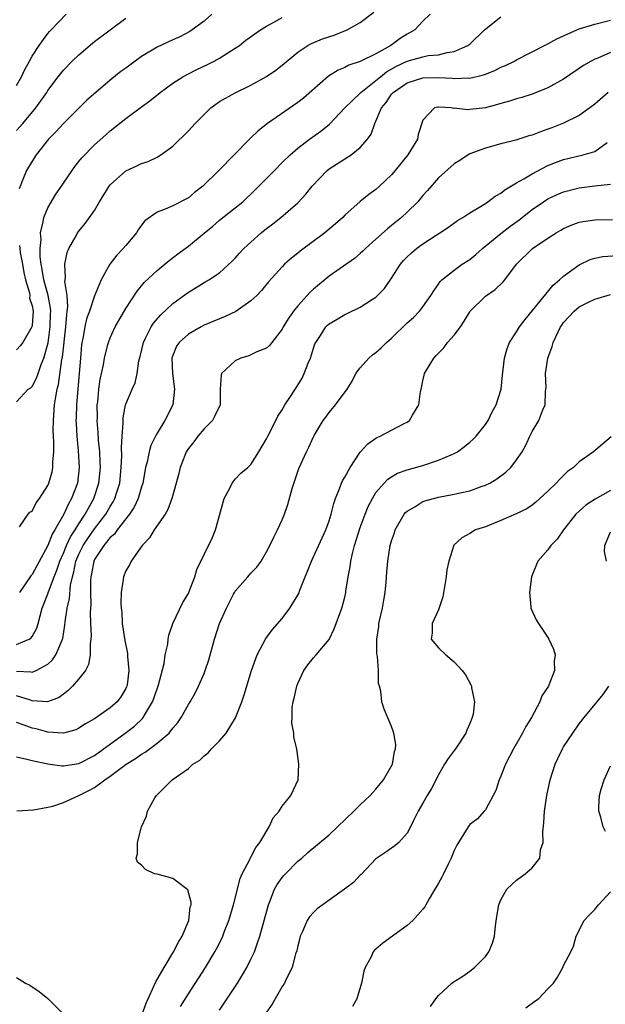
# Model space of a CAD drawing. Units: inches. Extents: x 2565000 to 2568000, y 1530000 to 1533000.
# Drawn here: x 2566179 to 2566254, y 1530226 to 1530352 of the extents above; entities that cross this region are included whole.
import ezdxf

# ---------------------------------------------------------------- set-up
doc = ezdxf.new("R2010")
doc.units = ezdxf.units.IN
doc.header["$MEASUREMENT"] = 0
doc.layers.add('LD25651530_2ft', color=9, linetype='Continuous')

msp = doc.modelspace()

# ---------------------------------------------------------------- linework, layer by layer
at = {"layer": 'LD25651530_2ft'}
for points, elevation in [([(2566179.39, 1530287.39), (2566180.48, 1530289), (2566180.73, 1530289.27), (2566181, 1530289.41), (2566181.53, 1530290.47), (2566181.93, 1530291), (2566183, 1530292.68), (2566183.14, 1530293), (2566183.55, 1530294.45), (2566183.66, 1530295), (2566183.65, 1530295.65), (2566183.77, 1530297), (2566183.78, 1530298.22), (2566183.73, 1530299), (2566183.71, 1530299.71), (2566183.74, 1530301), (2566183.89, 1530303), (2566184.02, 1530304.02), (2566184.2, 1530305), (2566184.37, 1530305.63), (2566184.82, 1530308.82), (2566184.89, 1530309.11), (2566185.33, 1530313), (2566185.43, 1530314.57), (2566185.5, 1530315), (2566185.58, 1530315.58), (2566185.47, 1530317), (2566185.21, 1530318.79), (2566185.27, 1530319.27), (2566185.18, 1530321), (2566185.51, 1530322.49), (2566185.72, 1530323), (2566186.64, 1530324.64), (2566186.82, 1530325), (2566187, 1530325.25), (2566187.8, 1530326.2), (2566189, 1530327.9), (2566189.63, 1530329), (2566190.86, 1530331), (2566191, 1530331.18), (2566193, 1530332.95), (2566194.41, 1530333.59), (2566195, 1530333.88), (2566195.85, 1530334.15), (2566197, 1530334.72), (2566197.48, 1530335), (2566199, 1530336.1), (2566201, 1530338.09), (2566201.85, 1530339), (2566203, 1530340.18), (2566203.88, 1530341), (2566204.51, 1530341.49), (2566205, 1530341.81), (2566207, 1530342.96), (2566209, 1530343.92), (2566210.99, 1530345.01), (2566212.17, 1530345.83), (2566213, 1530346.48), (2566215, 1530348.15), (2566216.3, 1530349), (2566216.75, 1530349.25), (2566218.17, 1530349.83), (2566219.66, 1530350.34), (2566221.3, 1530351), (2566223, 1530351.95), (2566224.74, 1530353.26)], 7750), ([(2566179, 1530343.88), (2566179.65, 1530345), (2566180.07, 1530345.93), (2566180.68, 1530347), (2566181, 1530347.62), (2566181.91, 1530349), (2566183, 1530350.53), (2566183.21, 1530350.79), (2566183.45, 1530351), (2566185.36, 1530353)], 7742), ([(2566179, 1530272.35), (2566180.61, 1530273), (2566180.86, 1530273.14), (2566181, 1530273.34), (2566181.59, 1530274.41), (2566181.76, 1530275), (2566182.02, 1530276.02), (2566182.31, 1530277), (2566183, 1530278.8), (2566183.09, 1530279.09), (2566183.82, 1530281), (2566184.17, 1530281.83), (2566184.54, 1530283), (2566185, 1530284.03), (2566185.39, 1530285), (2566185.9, 1530286.1), (2566186.51, 1530287), (2566187, 1530287.79), (2566187.8, 1530289), (2566188.2, 1530289.8), (2566188.91, 1530291), (2566189.56, 1530293), (2566189.74, 1530295), (2566189.72, 1530295.72), (2566189.65, 1530297), (2566189.51, 1530298.49), (2566189.46, 1530299.46), (2566189.35, 1530301), (2566189.36, 1530301.36), (2566189.35, 1530303), (2566189.41, 1530303.41), (2566189.55, 1530305), (2566189.73, 1530306.27), (2566190.14, 1530308.14), (2566190.27, 1530309), (2566190.71, 1530310.71), (2566190.76, 1530311), (2566191, 1530311.6), (2566191.65, 1530313), (2566193, 1530315.33), (2566194.43, 1530317.57), (2566195.35, 1530318.65), (2566197, 1530320.19), (2566198.54, 1530321.46), (2566199.66, 1530322.34), (2566201, 1530323.33), (2566203, 1530324.96), (2566204.11, 1530325.89), (2566205, 1530326.65), (2566207, 1530328.21), (2566207.95, 1530329), (2566208.5, 1530329.5), (2566209, 1530329.98), (2566212.01, 1530333), (2566213, 1530334.02), (2566214.01, 1530335), (2566215, 1530335.85), (2566216.5, 1530337), (2566217.94, 1530338.05), (2566219.05, 1530338.95), (2566221.02, 1530341), (2566223, 1530342.91), (2566223.08, 1530343), (2566225, 1530344.51), (2566225.57, 1530345), (2566226.36, 1530345.64), (2566227.63, 1530346.37), (2566229, 1530347), (2566231, 1530347.55), (2566231.7, 1530347.7), (2566233, 1530347.82), (2566234.11, 1530348.11), (2566235, 1530348.22), (2566236.75, 1530349), (2566237, 1530349.18), (2566238.9, 1530351), (2566241, 1530352.68)], 7754), ([(2566179, 1530303.41), (2566180.49, 1530305), (2566180.82, 1530305.18), (2566181, 1530305.34), (2566181.58, 1530306.42), (2566181.77, 1530307), (2566182.17, 1530308.17), (2566182.52, 1530309), (2566183.04, 1530310.96), (2566183.33, 1530313), (2566183.36, 1530314.64), (2566183.39, 1530315), (2566183.37, 1530315.37), (2566183.04, 1530317), (2566182.49, 1530319), (2566182.31, 1530320.31), (2566182.16, 1530321), (2566182.04, 1530321.96), (2566182.05, 1530323), (2566182.16, 1530324.16), (2566182.09, 1530325), (2566182.44, 1530326.44), (2566182.49, 1530327), (2566183, 1530328.22), (2566184.04, 1530329.96), (2566184.77, 1530331), (2566185, 1530331.37), (2566186.11, 1530333), (2566186.49, 1530333.51), (2566187, 1530334.16), (2566187.36, 1530334.64), (2566189, 1530336.29), (2566190.45, 1530337.55), (2566191, 1530338.07), (2566193, 1530339.64), (2566195, 1530341.14), (2566196.08, 1530341.92), (2566197.37, 1530343), (2566199, 1530344.16), (2566200.31, 1530345), (2566200.75, 1530345.25), (2566202.07, 1530345.93), (2566203.44, 1530346.56), (2566204.32, 1530347), (2566205, 1530347.36), (2566206.04, 1530348.04), (2566207, 1530348.64), (2566207.52, 1530349), (2566208.34, 1530349.66), (2566210.23, 1530351), (2566211, 1530351.47), (2566212.02, 1530352.02), (2566213, 1530352.59)], 7748), ([(2566179, 1530338.1), (2566179.81, 1530339), (2566181.49, 1530341), (2566182.87, 1530343), (2566183, 1530343.22), (2566184.33, 1530345), (2566185, 1530345.82), (2566186.15, 1530347), (2566187, 1530347.81), (2566188.72, 1530349.28), (2566189, 1530349.53), (2566193, 1530352.48)], 7744), ([(2566179, 1530268.92), (2566180.83, 1530268.83), (2566181, 1530268.79), (2566181.54, 1530269), (2566183, 1530269.81), (2566183.62, 1530270.38), (2566184.04, 1530271), (2566184.79, 1530272.79), (2566184.9, 1530273), (2566184.92, 1530273.08), (2566185.2, 1530274.8), (2566185.22, 1530275.22), (2566185.5, 1530277), (2566185.79, 1530278.21), (2566185.93, 1530279.93), (2566186.16, 1530281), (2566186.35, 1530281.64), (2566186.62, 1530283), (2566187, 1530283.89), (2566187.55, 1530285), (2566188.12, 1530285.88), (2566189, 1530287.12), (2566190.43, 1530289), (2566191, 1530289.99), (2566191.39, 1530290.6), (2566191.6, 1530291), (2566191.85, 1530291.85), (2566192.22, 1530293), (2566192.41, 1530295), (2566192.49, 1530296.49), (2566192.44, 1530297.56), (2566192.53, 1530299), (2566192.66, 1530300.66), (2566192.65, 1530301), (2566192.66, 1530301.34), (2566192.97, 1530303), (2566193, 1530303.1), (2566193.81, 1530305), (2566194.18, 1530305.82), (2566194.43, 1530307), (2566194.66, 1530308.66), (2566194.81, 1530309.19), (2566195.24, 1530311), (2566195.53, 1530311.53), (2566196.25, 1530313), (2566196.53, 1530313.47), (2566197.46, 1530314.54), (2566199, 1530315.97), (2566201, 1530317.44), (2566201.98, 1530318.02), (2566203, 1530318.67), (2566203.22, 1530318.78), (2566203.6, 1530319), (2566205, 1530319.92), (2566206.62, 1530321.38), (2566207, 1530321.78), (2566207.56, 1530322.44), (2566208.09, 1530323), (2566209, 1530323.84), (2566210.32, 1530325), (2566211, 1530325.57), (2566211.81, 1530326.19), (2566212.84, 1530327), (2566215, 1530328.88), (2566216.03, 1530329.97), (2566216.84, 1530331), (2566218.74, 1530333), (2566219, 1530333.22), (2566221, 1530334.5), (2566221.81, 1530335), (2566223, 1530335.94), (2566223.92, 1530337), (2566224.37, 1530337.63), (2566224.84, 1530339), (2566225, 1530339.3), (2566225.7, 1530341), (2566226.29, 1530341.72), (2566227, 1530342.77), (2566227.19, 1530343), (2566229, 1530344.24), (2566231, 1530344.86), (2566233, 1530344.91), (2566234.81, 1530344.81), (2566235, 1530344.78), (2566236.84, 1530344.84), (2566237, 1530344.82), (2566238.77, 1530345.23), (2566239, 1530345.33), (2566240.21, 1530345.79), (2566241, 1530346.22), (2566241.56, 1530346.44), (2566242.75, 1530347), (2566243, 1530347.15), (2566246.58, 1530349), (2566247, 1530349.2), (2566248.13, 1530349.87), (2566249, 1530350.23), (2566250.71, 1530351), (2566251, 1530351.11), (2566253, 1530351.74), (2566255, 1530352.26)], 7756), ([(2566204, 1530353), (2566203, 1530352.13), (2566201.47, 1530351), (2566201.19, 1530350.81), (2566199.89, 1530350.11), (2566199, 1530349.71), (2566197, 1530348.78), (2566195, 1530347.58), (2566194.18, 1530347), (2566193, 1530346.11), (2566192.35, 1530345.65), (2566191, 1530344.57), (2566189.15, 1530343), (2566188.02, 1530341.98), (2566185, 1530339.01), (2566184.04, 1530337.96), (2566183.1, 1530337), (2566181.51, 1530335), (2566181, 1530334.21), (2566180.27, 1530333), (2566179.83, 1530331.83), (2566179.35, 1530330.65)], 7746), ([(2566231.92, 1530353), (2566231, 1530352.13), (2566229.97, 1530351), (2566229, 1530350.44), (2566228.12, 1530349.88), (2566226.89, 1530349), (2566225, 1530347.94), (2566223, 1530346.93), (2566221.54, 1530346.46), (2566221, 1530346.17), (2566220.16, 1530345.84), (2566218.91, 1530345.09), (2566215.73, 1530342.27), (2566215, 1530341.7), (2566211.14, 1530339), (2566209.91, 1530338.09), (2566209, 1530337.16), (2566208.82, 1530337), (2566204.88, 1530333), (2566202.87, 1530331), (2566201.8, 1530330.2), (2566201, 1530329.52), (2566199, 1530328.48), (2566198.03, 1530328.03), (2566197, 1530327.67), (2566195.43, 1530326.57), (2566195, 1530326.01), (2566194.59, 1530325.41), (2566194.35, 1530325), (2566193, 1530323.42), (2566192.66, 1530323), (2566191.84, 1530322.16), (2566190.95, 1530321), (2566189.84, 1530319), (2566189, 1530316.96), (2566188.33, 1530315), (2566187.97, 1530314.03), (2566187.74, 1530313), (2566187.48, 1530311.48), (2566187.37, 1530311), (2566187.33, 1530310.67), (2566187.18, 1530309), (2566187.03, 1530307.03), (2566186.67, 1530303), (2566186.64, 1530301.36), (2566186.62, 1530301), (2566186.63, 1530300.63), (2566186.71, 1530299), (2566186.9, 1530297.1), (2566187.03, 1530295), (2566186.8, 1530293), (2566186.05, 1530291), (2566185.65, 1530290.35), (2566185.05, 1530289), (2566183.9, 1530287), (2566183.55, 1530286.45), (2566183, 1530284.99), (2566181.61, 1530282.39), (2566181, 1530281.3), (2566180.86, 1530281.14), (2566179.37, 1530279)], 7752), ([(2566255, 1530348.11), (2566253.39, 1530347.39), (2566253, 1530347.23), (2566252.55, 1530347), (2566251.58, 1530346.42), (2566249, 1530344.69), (2566247, 1530343.59), (2566245, 1530342.79), (2566243.65, 1530342.35), (2566243, 1530342.18), (2566242.11, 1530341.89), (2566241, 1530341.59), (2566240.55, 1530341.45), (2566239, 1530341.04), (2566237, 1530340.8), (2566236.76, 1530340.76), (2566235, 1530340.97), (2566234.95, 1530340.95), (2566234.63, 1530341), (2566233, 1530341.11), (2566232.9, 1530341.1), (2566232.51, 1530341), (2566231, 1530339.43), (2566230.39, 1530337.61), (2566230.3, 1530337), (2566229.09, 1530335), (2566227.48, 1530333), (2566227, 1530332.45), (2566225.46, 1530331), (2566225, 1530330.58), (2566224.08, 1530329.92), (2566222.98, 1530329.02), (2566221, 1530327.27), (2566220.75, 1530327), (2566219.83, 1530326.17), (2566218.48, 1530325), (2566215.32, 1530322.68), (2566215, 1530322.4), (2566214.21, 1530321.79), (2566213.32, 1530321), (2566213, 1530320.67), (2566211.25, 1530318.75), (2566210.35, 1530317.65), (2566209.75, 1530317), (2566209, 1530316.3), (2566207.06, 1530314.94), (2566205.7, 1530314.3), (2566205, 1530314.03), (2566203, 1530313.2), (2566202.63, 1530313), (2566201, 1530312.05), (2566199.84, 1530311), (2566199.5, 1530310.5), (2566199, 1530309.3), (2566198.9, 1530309), (2566198.98, 1530307), (2566199.23, 1530305), (2566199.02, 1530303), (2566198, 1530301), (2566197, 1530299.37), (2566196.8, 1530299), (2566196.2, 1530297.8), (2566195.99, 1530297), (2566195.72, 1530295.72), (2566195.52, 1530295), (2566195.16, 1530293), (2566195, 1530292.5), (2566194.58, 1530291), (2566194.08, 1530289.92), (2566193.45, 1530289), (2566191.87, 1530287), (2566191.53, 1530286.47), (2566191, 1530286.03), (2566190.17, 1530285), (2566189, 1530283.21), (2566188.9, 1530283), (2566188.62, 1530281.38), (2566188.53, 1530281), (2566188.49, 1530280.49), (2566188.49, 1530279), (2566188.52, 1530277.48), (2566188.44, 1530276.44), (2566188.47, 1530275), (2566188.54, 1530273.46), (2566188.52, 1530273), (2566188.43, 1530272.43), (2566188.44, 1530271), (2566188.24, 1530269.76), (2566187.82, 1530269), (2566187, 1530267.94), (2566186.18, 1530267), (2566185.59, 1530266.41), (2566185, 1530265.98), (2566184.45, 1530265.55), (2566182.99, 1530265.01), (2566181, 1530265.14), (2566180.81, 1530265.19), (2566179, 1530265.78)], 7758), ([(2566254.73, 1530343), (2566253, 1530341.48), (2566252.35, 1530341), (2566251, 1530340.05), (2566249, 1530339.05), (2566247.52, 1530338.48), (2566247, 1530338.27), (2566246.04, 1530337.96), (2566245, 1530337.53), (2566244.58, 1530337.42), (2566242.9, 1530336.9), (2566241, 1530336.41), (2566239, 1530335.85), (2566237, 1530335.12), (2566236.78, 1530335), (2566235.72, 1530334.28), (2566235, 1530333.86), (2566233, 1530332.07), (2566231.58, 1530330.42), (2566231, 1530329.79), (2566230.34, 1530329), (2566229, 1530327.66), (2566228.29, 1530327), (2566227, 1530325.95), (2566226.47, 1530325.53), (2566225, 1530324.2), (2566223.65, 1530323), (2566223.33, 1530322.67), (2566223, 1530322.36), (2566222.26, 1530321.74), (2566219, 1530319.49), (2566217, 1530317.79), (2566216.59, 1530317.41), (2566215, 1530315.67), (2566214.44, 1530315), (2566213.85, 1530314.15), (2566213.15, 1530313), (2566213, 1530312.68), (2566211.69, 1530311), (2566211.4, 1530310.6), (2566211, 1530310.25), (2566209.77, 1530309.77), (2566209, 1530309.4), (2566208.72, 1530309.28), (2566207.73, 1530309), (2566207, 1530308.62), (2566205.25, 1530307), (2566205.19, 1530306.81), (2566205.08, 1530305), (2566205.05, 1530303), (2566204.39, 1530301.61), (2566204.08, 1530301), (2566203, 1530299.93), (2566202.23, 1530299), (2566201.71, 1530298.29), (2566201, 1530297.43), (2566200.72, 1530297), (2566200.53, 1530296.53), (2566199.93, 1530295), (2566199.77, 1530294.23), (2566199, 1530291.43), (2566198.9, 1530291), (2566198.39, 1530289.61), (2566198.01, 1530289), (2566196.61, 1530287), (2566196.03, 1530285.97), (2566195.09, 1530285), (2566193.68, 1530283), (2566193.47, 1530282.53), (2566193, 1530281.77), (2566192.69, 1530281), (2566192.67, 1530280.67), (2566192.42, 1530279), (2566192.37, 1530277.63), (2566192.41, 1530277), (2566192.47, 1530276.47), (2566192.54, 1530275), (2566192.85, 1530272.85), (2566193.19, 1530271.19), (2566193.21, 1530270.79), (2566193.39, 1530269), (2566193.16, 1530267.16), (2566193.14, 1530267), (2566193.1, 1530266.9), (2566193, 1530266.7), (2566192.35, 1530265.65), (2566191.89, 1530265), (2566191, 1530264.21), (2566189, 1530262.83), (2566187.84, 1530262.16), (2566187, 1530261.63), (2566186.58, 1530261.42), (2566185, 1530260.99), (2566183, 1530261.12), (2566181.53, 1530261.53), (2566181, 1530261.64), (2566179.98, 1530262.02), (2566179, 1530262.34)], 7760), ([(2566179, 1530257.95), (2566180.33, 1530257.67), (2566181, 1530257.47), (2566183, 1530257.04), (2566184.8, 1530256.8), (2566185, 1530256.8), (2566187, 1530257.1), (2566189, 1530258.13), (2566192.93, 1530261), (2566194.1, 1530261.9), (2566195.13, 1530262.87), (2566195.23, 1530263), (2566195.52, 1530263.52), (2566196.43, 1530265), (2566196.58, 1530265.41), (2566197.18, 1530267.18), (2566197.89, 1530269.89), (2566198.05, 1530271), (2566198.36, 1530272.36), (2566198.41, 1530273), (2566198.49, 1530273.51), (2566199.02, 1530275), (2566200.29, 1530277.71), (2566201, 1530278.87), (2566201.11, 1530279.11), (2566201.84, 1530281), (2566202.08, 1530281.92), (2566204.04, 1530285.96), (2566204.48, 1530287), (2566205, 1530288.86), (2566205.58, 1530291), (2566206.27, 1530292.27), (2566206.61, 1530293), (2566207, 1530293.49), (2566207.73, 1530294.27), (2566208.6, 1530295), (2566209, 1530295.39), (2566210.02, 1530297), (2566211, 1530298.66), (2566211.15, 1530299), (2566212.18, 1530301), (2566212.44, 1530301.56), (2566213, 1530302.38), (2566213.36, 1530303), (2566214.07, 1530304.07), (2566215, 1530305.51), (2566215.56, 1530306.44), (2566215.83, 1530307), (2566216.33, 1530308.33), (2566216.61, 1530309), (2566217, 1530310.24), (2566217.2, 1530310.8), (2566217.29, 1530311), (2566217.9, 1530311.9), (2566218.59, 1530313), (2566218.79, 1530313.21), (2566219, 1530313.39), (2566220.02, 1530313.98), (2566221, 1530314.56), (2566221.31, 1530314.69), (2566223, 1530315.5), (2566224.45, 1530316.45), (2566225, 1530316.79), (2566225.22, 1530317), (2566226.1, 1530317.9), (2566227, 1530319.23), (2566228.14, 1530321), (2566228.54, 1530321.46), (2566229, 1530321.93), (2566229.55, 1530322.45), (2566230.19, 1530323), (2566231, 1530323.6), (2566232.71, 1530324.71), (2566233.18, 1530325), (2566234.27, 1530325.73), (2566235.42, 1530326.58), (2566236.12, 1530327), (2566237, 1530327.57), (2566238.4, 1530328.4), (2566239, 1530328.78), (2566239.31, 1530329), (2566240.27, 1530329.73), (2566241, 1530330.11), (2566241.49, 1530330.51), (2566243, 1530331.41), (2566243.92, 1530331.92), (2566245, 1530332.58), (2566247, 1530333.62), (2566247.98, 1530334.02), (2566249, 1530334.41), (2566251.5, 1530335), (2566253, 1530335.45), (2566254.6, 1530336.6)], 7762), ([(2566179.05, 1530251.05), (2566181.17, 1530251.17), (2566183, 1530251.5), (2566183.66, 1530251.66), (2566185, 1530252.1), (2566187, 1530253.02), (2566188.33, 1530253.67), (2566189, 1530254.05), (2566190.31, 1530255), (2566191, 1530255.47), (2566193.03, 1530257), (2566194.24, 1530257.76), (2566195, 1530258.3), (2566195.45, 1530258.55), (2566197, 1530259.69), (2566198.53, 1530261), (2566199, 1530261.63), (2566199.64, 1530262.36), (2566200.08, 1530263), (2566201, 1530264.67), (2566201.22, 1530265), (2566201.88, 1530266.12), (2566202.3, 1530267), (2566203, 1530268.61), (2566203.15, 1530269), (2566203.61, 1530270.39), (2566204.35, 1530273), (2566205, 1530275), (2566205.87, 1530277), (2566206.77, 1530278.77), (2566206.89, 1530279), (2566207, 1530279.17), (2566208.62, 1530281), (2566209, 1530281.46), (2566209.76, 1530282.24), (2566210.31, 1530283), (2566211, 1530284.18), (2566211.43, 1530285), (2566211.93, 1530286.07), (2566212.41, 1530287), (2566213, 1530288.29), (2566213.29, 1530289), (2566213.73, 1530290.27), (2566214.29, 1530292.29), (2566215.13, 1530294.87), (2566216.11, 1530297), (2566216.42, 1530297.58), (2566217, 1530298.93), (2566217.09, 1530299.09), (2566218.25, 1530301), (2566218.59, 1530301.41), (2566219, 1530302.03), (2566219.84, 1530303), (2566221.33, 1530305), (2566221.95, 1530306.05), (2566222.44, 1530307), (2566223, 1530307.75), (2566224.07, 1530309), (2566224.58, 1530309.42), (2566225, 1530309.69), (2566225.68, 1530310.32), (2566226.36, 1530311), (2566227, 1530311.54), (2566229, 1530313.49), (2566229.8, 1530314.2), (2566230.57, 1530315), (2566231, 1530315.56), (2566232.04, 1530317), (2566232.4, 1530317.6), (2566233, 1530318.43), (2566233.22, 1530318.78), (2566233.44, 1530319), (2566235, 1530320.26), (2566236.04, 1530321), (2566237, 1530321.61), (2566237.77, 1530322.23), (2566238.63, 1530323), (2566241, 1530324.95), (2566242.15, 1530325.85), (2566243.31, 1530326.69), (2566245, 1530328.02), (2566246.42, 1530329), (2566247, 1530329.36), (2566248.12, 1530329.88), (2566249, 1530330.27), (2566251, 1530330.8), (2566253, 1530331.02), (2566255, 1530331.26)], 7764), ([(2566195, 1530224.77), (2566195.58, 1530226.42), (2566195.84, 1530227), (2566196.6, 1530228.6), (2566196.84, 1530229.16), (2566197.89, 1530231), (2566199.1, 1530233), (2566199.75, 1530234.25), (2566200.2, 1530235), (2566201.04, 1530237), (2566201.25, 1530238.75), (2566201.34, 1530239), (2566201.37, 1530239.37), (2566200.92, 1530240.92), (2566199, 1530242.38), (2566197, 1530242.93), (2566196.67, 1530243), (2566195.52, 1530243.52), (2566195, 1530244.11), (2566194.48, 1530244.48), (2566194.32, 1530245), (2566194.48, 1530245.52), (2566194.47, 1530247), (2566195, 1530249), (2566195.64, 1530250.36), (2566195.77, 1530251), (2566196.69, 1530252.69), (2566196.9, 1530253), (2566196.96, 1530253.04), (2566198.92, 1530255), (2566201, 1530256.46), (2566201.58, 1530257), (2566202.45, 1530257.54), (2566203, 1530258.1), (2566203.52, 1530258.48), (2566203.95, 1530259), (2566205, 1530260), (2566205.83, 1530261), (2566207.05, 1530262.95), (2566207.85, 1530265), (2566208.13, 1530265.87), (2566209.08, 1530269), (2566209.81, 1530271), (2566210.91, 1530273.09), (2566211.75, 1530274.25), (2566213, 1530275.68), (2566213.99, 1530277), (2566215, 1530278.64), (2566215.13, 1530278.87), (2566215.27, 1530279.27), (2566216.75, 1530283), (2566218.57, 1530287), (2566219, 1530288.17), (2566219.27, 1530289), (2566219.62, 1530290.38), (2566219.83, 1530291), (2566220.4, 1530292.4), (2566220.6, 1530293), (2566220.72, 1530293.28), (2566221, 1530293.73), (2566221.69, 1530295), (2566223, 1530296.95), (2566223.97, 1530298.03), (2566225, 1530298.74), (2566225.17, 1530298.83), (2566225.55, 1530299), (2566228.62, 1530300.62), (2566229, 1530300.8), (2566229.3, 1530301), (2566229.69, 1530301.69), (2566230.5, 1530303), (2566230.71, 1530304.71), (2566230.77, 1530305), (2566230.82, 1530305.18), (2566231, 1530306.09), (2566231.18, 1530306.82), (2566231.21, 1530307), (2566231.46, 1530307.46), (2566232.39, 1530309), (2566232.7, 1530309.3), (2566233, 1530309.64), (2566233.69, 1530310.31), (2566234.16, 1530311), (2566235, 1530311.91), (2566235.8, 1530313), (2566236.29, 1530313.71), (2566237, 1530314.91), (2566237.07, 1530315), (2566239, 1530316.91), (2566240.24, 1530317.76), (2566241.26, 1530318.74), (2566241.49, 1530319), (2566242.98, 1530321), (2566245.03, 1530323), (2566247, 1530324.33), (2566248.04, 1530325), (2566248.64, 1530325.36), (2566249, 1530325.56), (2566250, 1530326), (2566251, 1530326.37), (2566251.53, 1530326.47), (2566253, 1530326.69), (2566255.28, 1530326.72)], 7766), ([(2566179.4, 1530323.4), (2566179.43, 1530323), (2566179.49, 1530322.51), (2566179.79, 1530321), (2566179.95, 1530319.95), (2566180.16, 1530319), (2566180.66, 1530317.34), (2566180.7, 1530317), (2566180.68, 1530316.68), (2566181, 1530315.68), (2566181.12, 1530315), (2566181, 1530313.16), (2566180.98, 1530313), (2566179.82, 1530311), (2566179.46, 1530310.54), (2566179, 1530310.05)], 7746), ([(2566199.98, 1530226.02), (2566201, 1530227.64), (2566203.19, 1530231), (2566204.4, 1530233), (2566204.61, 1530233.39), (2566205.28, 1530234.72), (2566205.4, 1530235), (2566205.63, 1530235.63), (2566206.16, 1530237), (2566206.76, 1530239), (2566207.61, 1530242.39), (2566207.89, 1530243), (2566208.89, 1530244.89), (2566208.95, 1530245.05), (2566209, 1530245.12), (2566209.64, 1530246.36), (2566210.14, 1530247), (2566211.32, 1530249), (2566211.85, 1530250.15), (2566212.61, 1530251), (2566213, 1530251.63), (2566214.11, 1530253), (2566215.05, 1530255), (2566215.14, 1530257), (2566214.86, 1530259), (2566214.49, 1530260.49), (2566214.49, 1530261), (2566214.25, 1530262.25), (2566214.3, 1530263), (2566214.3, 1530264.3), (2566214.42, 1530265), (2566214.54, 1530265.46), (2566214.86, 1530267), (2566215, 1530267.35), (2566215.78, 1530269), (2566216.27, 1530269.73), (2566217, 1530270.61), (2566217.37, 1530271), (2566219, 1530272.96), (2566219.66, 1530274.34), (2566220.62, 1530277), (2566220.71, 1530277.29), (2566221, 1530278.41), (2566221.13, 1530279), (2566221.14, 1530279.14), (2566221.43, 1530281), (2566221.71, 1530282.29), (2566221.77, 1530283), (2566221.98, 1530283.98), (2566222.27, 1530285), (2566223, 1530287.3), (2566223.63, 1530289), (2566224.01, 1530289.99), (2566224.54, 1530291), (2566225, 1530291.77), (2566226.06, 1530293), (2566226.52, 1530293.48), (2566227, 1530293.8), (2566227.76, 1530294.24), (2566229, 1530294.68), (2566231, 1530295.26), (2566233, 1530295.91), (2566234.61, 1530296.61), (2566235, 1530296.76), (2566235.42, 1530297), (2566236.34, 1530297.66), (2566237, 1530298.21), (2566237.41, 1530298.59), (2566237.81, 1530299), (2566239, 1530300.5), (2566239.34, 1530301), (2566239.89, 1530302.11), (2566240.4, 1530303), (2566241.02, 1530305), (2566241.2, 1530306.8), (2566241.45, 1530309), (2566241.8, 1530310.2), (2566242.11, 1530311), (2566243, 1530312.35), (2566243.37, 1530313), (2566244.08, 1530313.92), (2566247.67, 1530318.33), (2566248.49, 1530319), (2566249, 1530319.49), (2566251, 1530320.91), (2566252.41, 1530321.59), (2566253, 1530321.76), (2566254.02, 1530321.98), (2566255.9, 1530322.1)], 7768), ([(2566205, 1530225.55), (2566205.59, 1530226.41), (2566207.27, 1530229), (2566207.94, 1530230.06), (2566208.48, 1530231), (2566209, 1530232.05), (2566209.44, 1530233), (2566209.86, 1530234.14), (2566210.13, 1530235), (2566211.25, 1530239), (2566211.43, 1530239.43), (2566212.03, 1530241), (2566212.37, 1530241.63), (2566213, 1530242.52), (2566213.22, 1530242.78), (2566213.42, 1530243), (2566215, 1530244.59), (2566215.51, 1530245), (2566216.28, 1530245.72), (2566219, 1530247.99), (2566222.18, 1530251), (2566223, 1530251.82), (2566224.26, 1530253), (2566224.59, 1530253.41), (2566225, 1530253.82), (2566225.52, 1530254.48), (2566225.98, 1530255), (2566227.12, 1530257), (2566227.37, 1530258.63), (2566227.51, 1530259), (2566227.54, 1530259.54), (2566227.31, 1530261), (2566227, 1530261.85), (2566226.06, 1530264.06), (2566225.76, 1530265), (2566225.63, 1530266.37), (2566225.46, 1530267), (2566225.34, 1530267.34), (2566225.34, 1530269), (2566225.21, 1530270.79), (2566225.13, 1530271.13), (2566225.11, 1530273), (2566225.36, 1530274.64), (2566225.39, 1530275), (2566225.84, 1530277), (2566225.99, 1530278.01), (2566226.18, 1530279), (2566226.32, 1530280.32), (2566226.39, 1530281.61), (2566226.51, 1530283), (2566226.83, 1530285), (2566227, 1530285.58), (2566227.38, 1530286.62), (2566227.48, 1530287), (2566228.61, 1530289), (2566228.78, 1530289.22), (2566229, 1530289.4), (2566229.96, 1530289.96), (2566231, 1530290.63), (2566231.27, 1530290.73), (2566233, 1530291.2), (2566235, 1530291.56), (2566235.76, 1530291.76), (2566237, 1530291.99), (2566238.58, 1530292.58), (2566239, 1530292.71), (2566239.58, 1530293), (2566240.46, 1530293.54), (2566241.6, 1530294.4), (2566242.25, 1530295), (2566243, 1530295.96), (2566243.69, 1530297), (2566244.17, 1530297.83), (2566244.69, 1530299), (2566245, 1530299.6), (2566245.84, 1530301), (2566246.36, 1530302.36), (2566246.66, 1530303), (2566246.7, 1530304.7), (2566246.75, 1530305), (2566246.77, 1530305.23), (2566246.7, 1530307), (2566247, 1530309), (2566247.54, 1530310.46), (2566247.68, 1530311), (2566248.63, 1530313), (2566248.78, 1530313.22), (2566249, 1530313.53), (2566250.35, 1530315), (2566251, 1530315.55), (2566252.12, 1530316.12), (2566253, 1530316.54), (2566255, 1530317.11)], 7770), ([(2566255.1, 1530298.9), (2566254.01, 1530297.99), (2566252.85, 1530297), (2566251, 1530295.72), (2566250.26, 1530295), (2566249.53, 1530294.47), (2566248.51, 1530293.49), (2566248.08, 1530293), (2566247, 1530291.96), (2566245.47, 1530290.53), (2566245, 1530290.17), (2566244.3, 1530289.7), (2566242.94, 1530289.06), (2566241, 1530288.21), (2566239, 1530287.4), (2566237.74, 1530287), (2566237, 1530286.56), (2566235.99, 1530286), (2566234.97, 1530285.03), (2566234.31, 1530283), (2566234.09, 1530281.91), (2566233.97, 1530281), (2566233.55, 1530278.45), (2566233, 1530276.77), (2566232.2, 1530275), (2566232.2, 1530273.8), (2566232.05, 1530273), (2566233, 1530271.92), (2566233.94, 1530271), (2566235, 1530270.13), (2566236.03, 1530269), (2566236.45, 1530268.45), (2566237.16, 1530267.16), (2566237.21, 1530267), (2566237.23, 1530266.77), (2566237.62, 1530265), (2566237.43, 1530263.43), (2566237.33, 1530263), (2566237, 1530262.21), (2566236.62, 1530261.38), (2566236.5, 1530261), (2566235.18, 1530259), (2566235, 1530258.77), (2566234.25, 1530257.75), (2566233.79, 1530257), (2566233, 1530255.67), (2566232.11, 1530253.89), (2566231.55, 1530253), (2566231, 1530252.03), (2566230.39, 1530251), (2566229.82, 1530249.82), (2566229.44, 1530249), (2566229, 1530248.17), (2566227.91, 1530247), (2566227.43, 1530246.57), (2566226.26, 1530245.74), (2566225.1, 1530245), (2566225, 1530244.91), (2566223.1, 1530242.9), (2566223, 1530242.82), (2566222.13, 1530241.87), (2566220.99, 1530241), (2566219, 1530239.61), (2566217.49, 1530238.51), (2566217, 1530238.03), (2566216.51, 1530237.49), (2566216.22, 1530237), (2566215.62, 1530235.62), (2566215.32, 1530235), (2566215.27, 1530234.73), (2566215, 1530233.78), (2566214.87, 1530233.13), (2566214.72, 1530232.73), (2566214.27, 1530231), (2566213.51, 1530229.51), (2566213.29, 1530229), (2566213, 1530228.54), (2566211.71, 1530226.29), (2566211, 1530225.27)], 7772), ([(2566255, 1530292.03), (2566253.06, 1530290.94), (2566251.84, 1530290.16), (2566251, 1530289.4), (2566250.58, 1530289), (2566249.02, 1530287), (2566248.17, 1530285.83), (2566247.37, 1530285), (2566247, 1530284.45), (2566245.71, 1530283), (2566244.92, 1530281), (2566244.63, 1530279), (2566244.83, 1530277.17), (2566244.82, 1530277), (2566245.5, 1530275.5), (2566245.79, 1530275), (2566247, 1530273.23), (2566247.14, 1530273), (2566247.73, 1530271.73), (2566247.94, 1530271), (2566247.81, 1530270.18), (2566247.86, 1530269), (2566247.12, 1530267.12), (2566247.06, 1530267), (2566246.24, 1530265.76), (2566245.97, 1530265), (2566244.9, 1530263), (2566244.18, 1530261.82), (2566243.75, 1530261), (2566242.62, 1530259), (2566241.59, 1530257), (2566241, 1530255.5), (2566240.75, 1530255), (2566240.35, 1530253.65), (2566239.98, 1530253), (2566239, 1530251.17), (2566238.86, 1530251), (2566237.98, 1530250.02), (2566237, 1530249.3), (2566236.78, 1530249), (2566235.35, 1530246.65), (2566235, 1530245.95), (2566234.64, 1530245), (2566234.23, 1530244.23), (2566233.65, 1530243), (2566233.45, 1530242.55), (2566233, 1530241.8), (2566232.72, 1530241.28), (2566232.52, 1530241), (2566231.8, 1530239.8), (2566231.37, 1530239), (2566231.25, 1530238.75), (2566231, 1530238.47), (2566229.74, 1530237), (2566229, 1530236.35), (2566225.9, 1530234.1), (2566225, 1530233.33), (2566224.81, 1530233.19), (2566224.64, 1530233), (2566224.37, 1530232.37), (2566223.61, 1530231), (2566223.46, 1530230.54), (2566223.17, 1530229), (2566222.56, 1530227), (2566221.98, 1530226.02)], 7774), ([(2566254.52, 1530283), (2566254.23, 1530284.23), (2566254.28, 1530285), (2566255, 1530286.74)], 7776), ([(2566231.98, 1530226.02), (2566232.67, 1530227), (2566233, 1530227.41), (2566234.73, 1530229), (2566234.88, 1530229.12), (2566236.13, 1530229.87), (2566237, 1530230.51), (2566237.61, 1530231), (2566239, 1530232.42), (2566239.45, 1530233), (2566239.91, 1530234.09), (2566240.16, 1530235), (2566240.31, 1530236.31), (2566240.47, 1530237.53), (2566240.73, 1530239), (2566241, 1530239.66), (2566241.75, 1530241), (2566242.37, 1530241.63), (2566243, 1530242.17), (2566244.09, 1530243), (2566245, 1530243.74), (2566245.95, 1530245), (2566246.07, 1530246.07), (2566246.38, 1530247), (2566246.35, 1530248.35), (2566246.48, 1530249.52), (2566246.55, 1530251), (2566246.85, 1530253), (2566247.29, 1530255), (2566247.93, 1530257), (2566248.26, 1530257.74), (2566248.87, 1530259), (2566249, 1530259.23), (2566250.18, 1530261), (2566251, 1530262.17), (2566251.66, 1530263), (2566254.06, 1530265.94), (2566254.82, 1530267)], 7776), ([(2566254.38, 1530248.38), (2566254.09, 1530249), (2566253.78, 1530250.22), (2566253.53, 1530251), (2566253.52, 1530251.52), (2566253.62, 1530253), (2566253.82, 1530253.82), (2566254.21, 1530255), (2566255, 1530256.8)], 7778), ([(2566244.16, 1530225.84), (2566245.32, 1530226.68), (2566245.8, 1530227), (2566247, 1530228.27), (2566247.72, 1530229), (2566248.23, 1530229.77), (2566248.9, 1530231), (2566249, 1530231.23), (2566249.92, 1530233), (2566250.27, 1530233.73), (2566250.63, 1530235), (2566251.66, 1530237), (2566252.29, 1530237.71), (2566253, 1530238.42), (2566253.49, 1530239), (2566255, 1530240.68)], 7778), ([(2566179, 1530229.71), (2566180.17, 1530229), (2566180.71, 1530228.71), (2566181.92, 1530227.92), (2566183.02, 1530227.02), (2566185, 1530225.02)], 7766)]:
    msp.add_lwpolyline(points, dxfattribs=dict(at, elevation=elevation))

doc.saveas('drawing.dxf')
